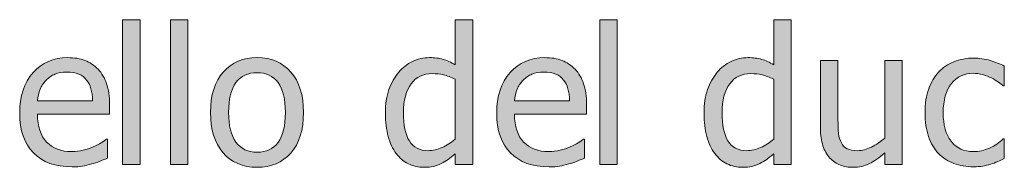
# Model space of a CAD drawing. Units: inches. Extents: x -522 to 1040, y -629 to 633.
# Drawn here: x -43 to 33, y 506 to 517 of the extents above; entities that cross this region are included whole.
import ezdxf

# ---------------------------------------------------------------- set-up
doc = ezdxf.new("R2010")
doc.units = ezdxf.units.IN
doc.header["$MEASUREMENT"] = 0
doc.layers.add('Capa 1', color=7, linetype='Continuous')

# ---------------------------------------------------------------- blocks, each defined once
blk = doc.blocks.new('block 2')
at = {"layer": 'Capa 1', "true_color": 0x505050}
h = blk.add_hatch(color=251, dxfattribs=at)
h.dxf.hatch_style = 2
h.paths.add_polyline_path([(-33.335, 516.792), (-34.671, 516.792), (-34.671, 505.737), (-33.335, 505.737)])
h.paths.add_polyline_path([(-29.69, 516.792), (-31.026, 516.792), (-31.026, 505.737), (-29.69, 505.737)])
edge = h.paths.add_edge_path()
edge.add_spline(control_points=[(-21.846, 512.795), (-22.49, 513.527), (-23.348, 513.893), (-24.418, 513.893), (-25.484, 513.893), (-26.342, 513.526), (-26.994, 512.792), (-27.645, 512.058), (-27.971, 511.027), (-27.971, 509.701), (-27.971, 508.413), (-27.654, 507.394), (-27.022, 506.643), (-26.39, 505.892), (-25.522, 505.517), (-24.418, 505.517), (-23.348, 505.517), (-22.49, 505.88), (-21.846, 506.607), (-21.202, 507.334), (-20.88, 508.366), (-20.88, 509.701), (-20.88, 511.032), (-21.202, 512.063), (-21.846, 512.795), (-21.846, 512.795), (-21.846, 512.795), (-21.846, 512.795)], knot_values=[0, 0, 0, 0, 1, 1, 1, 2, 2, 2, 3, 3, 3, 4, 4, 4, 5, 5, 5, 6, 6, 6, 7, 7, 7, 8, 8, 8, 9, 9, 9, 9], degree=3, periodic=1)
edge = h.paths.add_edge_path()
edge.add_spline(control_points=[(-22.823, 507.424), (-23.2, 506.92), (-23.731, 506.667), (-24.418, 506.667), (-25.114, 506.667), (-25.651, 506.925), (-26.027, 507.438), (-26.404, 507.953), (-26.592, 508.707), (-26.592, 509.701), (-26.592, 510.729), (-26.404, 511.493), (-26.027, 511.993), (-25.651, 512.492), (-25.114, 512.742), (-24.418, 512.742), (-23.727, 512.742), (-23.194, 512.492), (-22.82, 511.993), (-22.445, 511.493), (-22.258, 510.729), (-22.258, 509.701), (-22.258, 508.688), (-22.447, 507.929), (-22.823, 507.424), (-22.823, 507.424), (-22.823, 507.424), (-22.823, 507.424)], knot_values=[0, 0, 0, 0, 1, 1, 1, 2, 2, 2, 3, 3, 3, 4, 4, 4, 5, 5, 5, 6, 6, 6, 7, 7, 7, 8, 8, 8, 9, 9, 9, 9], degree=3, periodic=1)
h = blk.add_hatch(color=251, dxfattribs=at)
h.dxf.hatch_style = 2
edge = h.paths.add_edge_path()
edge.add_spline(control_points=[(-7.974, 516.792), (-7.974, 516.792), (-9.31, 516.792), (-9.31, 516.792), (-9.31, 516.792), (-9.31, 513.353), (-9.31, 513.353), (-9.636, 513.538), (-9.946, 513.674), (-10.24, 513.762), (-10.534, 513.849), (-10.879, 513.893), (-11.277, 513.893), (-11.728, 513.893), (-12.158, 513.795), (-12.567, 513.598), (-12.977, 513.402), (-13.327, 513.13), (-13.615, 512.785), (-13.932, 512.406), (-14.181, 511.962), (-14.361, 511.453), (-14.542, 510.943), (-14.631, 510.341), (-14.631, 509.645), (-14.631, 508.977), (-14.56, 508.386), (-14.417, 507.872), (-14.275, 507.358), (-14.074, 506.926), (-13.814, 506.575), (-13.558, 506.229), (-13.247, 505.967), (-12.879, 505.787), (-12.513, 505.606), (-12.113, 505.517), (-11.683, 505.517), (-11.413, 505.517), (-11.176, 505.542), (-10.972, 505.591), (-10.769, 505.641), (-10.572, 505.711), (-10.382, 505.801), (-10.179, 505.896), (-10.001, 506), (-9.85, 506.113), (-9.698, 506.227), (-9.519, 506.372), (-9.31, 506.547), (-9.31, 506.547), (-9.31, 505.737), (-9.31, 505.737), (-9.31, 505.737), (-7.974, 505.737), (-7.974, 505.737), (-7.974, 505.737), (-7.974, 516.792), (-7.974, 516.792), (-7.974, 516.792), (-7.974, 516.792), (-7.974, 516.792)], knot_values=[0, 0, 0, 0, 1, 1, 1, 2, 2, 2, 3, 3, 3, 4, 4, 4, 5, 5, 5, 6, 6, 6, 7, 7, 7, 8, 8, 8, 9, 9, 9, 10, 10, 10, 11, 11, 11, 12, 12, 12, 13, 13, 13, 14, 14, 14, 15, 15, 15, 16, 16, 16, 17, 17, 17, 18, 18, 18, 19, 19, 19, 20, 20, 20, 20], degree=3, periodic=1)
edge = h.paths.add_edge_path()
edge.add_spline(control_points=[(-10.311, 507.026), (-10.667, 506.868), (-11.02, 506.789), (-11.37, 506.789), (-12.028, 506.789), (-12.506, 507.036), (-12.805, 507.531), (-13.104, 508.026), (-13.252, 508.74), (-13.252, 509.673), (-13.252, 510.644), (-13.059, 511.386), (-12.67, 511.9), (-12.282, 512.414), (-11.744, 512.671), (-11.057, 512.671), (-10.75, 512.671), (-10.464, 512.64), (-10.201, 512.579), (-9.938, 512.517), (-9.641, 512.406), (-9.31, 512.245), (-9.31, 512.245), (-9.31, 507.669), (-9.31, 507.669), (-9.622, 507.399), (-9.956, 507.185), (-10.311, 507.026), (-10.311, 507.026), (-10.311, 507.026), (-10.311, 507.026)], knot_values=[0, 0, 0, 0, 1, 1, 1, 2, 2, 2, 3, 3, 3, 4, 4, 4, 5, 5, 5, 6, 6, 6, 7, 7, 7, 8, 8, 8, 9, 9, 9, 10, 10, 10, 10], degree=3, periodic=1)
h = blk.add_hatch(color=251, dxfattribs=at)
h.dxf.hatch_style = 2
edge = h.paths.add_edge_path()
edge.add_spline(control_points=[(-1.354, 505.609), (-1.143, 505.647), (-0.908, 505.701), (-0.646, 505.772), (-0.462, 505.825), (-0.254, 505.897), (-0.021, 505.989), (0.21, 506.082), (0.405, 506.159), (0.562, 506.22), (0.562, 506.22), (0.562, 507.677), (0.562, 507.677), (0.562, 507.677), (0.483, 507.677), (0.483, 507.677), (0.374, 507.586), (0.236, 507.491), (0.071, 507.389), (-0.095, 507.287), (-0.298, 507.182), (-0.54, 507.073), (-0.767, 506.968), (-1.022, 506.883), (-1.304, 506.817), (-1.586, 506.75), (-1.874, 506.717), (-2.167, 506.717), (-2.987, 506.717), (-3.628, 506.961), (-4.092, 507.449), (-4.557, 507.937), (-4.789, 508.643), (-4.789, 509.566), (-4.789, 509.566), (0.71, 509.566), (0.71, 509.566), (0.71, 509.566), (0.71, 510.291), (0.71, 510.291), (0.71, 510.926), (0.634, 511.462), (0.483, 511.9), (0.331, 512.338), (0.114, 512.709), (-0.17, 513.012), (-0.455, 513.315), (-0.787, 513.538), (-1.165, 513.68), (-1.544, 513.822), (-1.98, 513.893), (-2.472, 513.893), (-3.566, 513.893), (-4.453, 513.511), (-5.129, 512.746), (-5.808, 511.981), (-6.146, 510.952), (-6.146, 509.659), (-6.146, 508.347), (-5.797, 507.334), (-5.098, 506.622), (-4.399, 505.909), (-3.417, 505.552), (-2.153, 505.552), (-1.831, 505.552), (-1.565, 505.571), (-1.354, 505.609), (-1.354, 505.609), (-1.354, 505.609), (-1.354, 505.609)], knot_values=[0, 0, 0, 0, 1, 1, 1, 2, 2, 2, 3, 3, 3, 4, 4, 4, 5, 5, 5, 6, 6, 6, 7, 7, 7, 8, 8, 8, 9, 9, 9, 10, 10, 10, 11, 11, 11, 12, 12, 12, 13, 13, 13, 14, 14, 14, 15, 15, 15, 16, 16, 16, 17, 17, 17, 18, 18, 18, 19, 19, 19, 20, 20, 20, 21, 21, 21, 22, 22, 22, 23, 23, 23, 23], degree=3, periodic=1)
edge = h.paths.add_edge_path()
edge.add_spline(control_points=[(-4.789, 510.589), (-4.76, 510.926), (-4.694, 511.221), (-4.589, 511.474), (-4.486, 511.728), (-4.334, 511.958), (-4.135, 512.167), (-3.932, 512.37), (-3.705, 512.525), (-3.457, 512.632), (-3.208, 512.739), (-2.906, 512.792), (-2.55, 512.792), (-2.191, 512.792), (-1.889, 512.74), (-1.645, 512.636), (-1.401, 512.531), (-1.201, 512.38), (-1.044, 512.181), (-0.902, 512.001), (-0.794, 511.781), (-0.717, 511.52), (-0.642, 511.26), (-0.6, 510.949), (-0.59, 510.589), (-0.59, 510.589), (-4.789, 510.589), (-4.789, 510.589), (-4.789, 510.589), (-4.789, 510.589), (-4.789, 510.589)], knot_values=[0, 0, 0, 0, 1, 1, 1, 2, 2, 2, 3, 3, 3, 4, 4, 4, 5, 5, 5, 6, 6, 6, 7, 7, 7, 8, 8, 8, 9, 9, 9, 10, 10, 10, 10], degree=3, periodic=1)
h.paths.add_polyline_path([(3.046, 516.792), (1.71, 516.792), (1.71, 505.737), (3.046, 505.737)])
h = blk.add_hatch(color=251, dxfattribs=at)
h.dxf.hatch_style = 2
edge = h.paths.add_edge_path()
edge.add_spline(control_points=[(16.32, 516.792), (16.32, 516.792), (14.984, 516.792), (14.984, 516.792), (14.984, 516.792), (14.984, 513.353), (14.984, 513.353), (14.658, 513.538), (14.348, 513.674), (14.054, 513.762), (13.76, 513.849), (13.415, 513.893), (13.017, 513.893), (12.566, 513.893), (12.137, 513.795), (11.727, 513.598), (11.317, 513.402), (10.968, 513.13), (10.679, 512.785), (10.362, 512.406), (10.113, 511.962), (9.933, 511.453), (9.753, 510.943), (9.663, 510.341), (9.663, 509.645), (9.663, 508.977), (9.734, 508.386), (9.876, 507.872), (10.018, 507.358), (10.22, 506.926), (10.48, 506.575), (10.736, 506.229), (11.047, 505.967), (11.415, 505.787), (11.781, 505.606), (12.181, 505.517), (12.611, 505.517), (12.881, 505.517), (13.118, 505.542), (13.322, 505.591), (13.526, 505.641), (13.722, 505.711), (13.912, 505.801), (14.115, 505.896), (14.293, 506), (14.444, 506.113), (14.596, 506.227), (14.776, 506.372), (14.984, 506.547), (14.984, 506.547), (14.984, 505.737), (14.984, 505.737), (14.984, 505.737), (16.32, 505.737), (16.32, 505.737), (16.32, 505.737), (16.32, 516.792), (16.32, 516.792), (16.32, 516.792), (16.32, 516.792), (16.32, 516.792)], knot_values=[0, 0, 0, 0, 1, 1, 1, 2, 2, 2, 3, 3, 3, 4, 4, 4, 5, 5, 5, 6, 6, 6, 7, 7, 7, 8, 8, 8, 9, 9, 9, 10, 10, 10, 11, 11, 11, 12, 12, 12, 13, 13, 13, 14, 14, 14, 15, 15, 15, 16, 16, 16, 17, 17, 17, 18, 18, 18, 19, 19, 19, 20, 20, 20, 20], degree=3, periodic=1)
edge = h.paths.add_edge_path()
edge.add_spline(control_points=[(13.983, 507.026), (13.627, 506.868), (13.274, 506.789), (12.924, 506.789), (12.266, 506.789), (11.788, 507.036), (11.489, 507.531), (11.19, 508.026), (11.042, 508.74), (11.042, 509.673), (11.042, 510.644), (11.235, 511.386), (11.624, 511.9), (12.012, 512.414), (12.55, 512.671), (13.237, 512.671), (13.544, 512.671), (13.83, 512.64), (14.093, 512.579), (14.355, 512.517), (14.653, 512.406), (14.984, 512.245), (14.984, 512.245), (14.984, 507.669), (14.984, 507.669), (14.672, 507.399), (14.338, 507.185), (13.983, 507.026), (13.983, 507.026), (13.983, 507.026), (13.983, 507.026)], knot_values=[0, 0, 0, 0, 1, 1, 1, 2, 2, 2, 3, 3, 3, 4, 4, 4, 5, 5, 5, 6, 6, 6, 7, 7, 7, 8, 8, 8, 9, 9, 9, 10, 10, 10, 10], degree=3, periodic=1)
edge = h.paths.add_edge_path()
edge.add_spline(control_points=[(24.783, 513.673), (24.783, 513.673), (23.447, 513.673), (23.447, 513.673), (23.447, 513.673), (23.447, 507.748), (23.447, 507.748), (23.14, 507.478), (22.801, 507.25), (22.432, 507.065), (22.062, 506.881), (21.714, 506.789), (21.387, 506.789), (21.037, 506.789), (20.768, 506.836), (20.581, 506.931), (20.394, 507.025), (20.246, 507.174), (20.137, 507.378), (20.028, 507.586), (19.958, 507.829), (19.927, 508.106), (19.896, 508.383), (19.881, 508.733), (19.881, 509.154), (19.881, 509.154), (19.881, 513.673), (19.881, 513.673), (19.881, 513.673), (18.545, 513.673), (18.545, 513.673), (18.545, 513.673), (18.545, 508.522), (18.545, 508.522), (18.545, 507.987), (18.608, 507.532), (18.733, 507.158), (18.859, 506.784), (19.035, 506.474), (19.263, 506.227), (19.49, 505.981), (19.756, 505.801), (20.062, 505.687), (20.368, 505.574), (20.693, 505.517), (21.039, 505.517), (21.494, 505.517), (21.906, 505.61), (22.275, 505.797), (22.645, 505.984), (23.035, 506.258), (23.447, 506.618), (23.447, 506.618), (23.447, 505.737), (23.447, 505.737), (23.447, 505.737), (24.783, 505.737), (24.783, 505.737), (24.783, 505.737), (24.783, 513.673), (24.783, 513.673), (24.783, 513.673), (24.783, 513.673), (24.783, 513.673)], knot_values=[0, 0, 0, 0, 1, 1, 1, 2, 2, 2, 3, 3, 3, 4, 4, 4, 5, 5, 5, 6, 6, 6, 7, 7, 7, 8, 8, 8, 9, 9, 9, 10, 10, 10, 11, 11, 11, 12, 12, 12, 13, 13, 13, 14, 14, 14, 15, 15, 15, 16, 16, 16, 17, 17, 17, 18, 18, 18, 19, 19, 19, 20, 20, 20, 21, 21, 21, 21], degree=3, periodic=1)
edge = h.paths.add_edge_path()
edge.add_spline(control_points=[(30.916, 505.613), (31.096, 505.648), (31.299, 505.699), (31.526, 505.766), (31.688, 505.808), (31.868, 505.873), (32.066, 505.961), (32.266, 506.048), (32.431, 506.123), (32.564, 506.185), (32.564, 506.185), (32.564, 507.684), (32.564, 507.684), (32.564, 507.684), (32.486, 507.684), (32.486, 507.684), (32.183, 507.399), (31.834, 507.167), (31.441, 506.987), (31.048, 506.808), (30.634, 506.717), (30.198, 506.717), (29.478, 506.717), (28.916, 506.979), (28.511, 507.502), (28.105, 508.026), (27.903, 508.756), (27.903, 509.694), (27.903, 510.651), (28.113, 511.391), (28.532, 511.915), (28.951, 512.438), (29.506, 512.7), (30.198, 512.7), (30.43, 512.7), (30.672, 512.664), (30.923, 512.593), (31.174, 512.522), (31.392, 512.439), (31.576, 512.344), (31.79, 512.235), (31.971, 512.129), (32.12, 512.024), (32.269, 511.92), (32.391, 511.828), (32.486, 511.748), (32.486, 511.748), (32.564, 511.748), (32.564, 511.748), (32.564, 511.748), (32.564, 513.247), (32.564, 513.247), (32.247, 513.408), (31.885, 513.55), (31.48, 513.673), (31.075, 513.796), (30.655, 513.857), (30.219, 513.857), (29.684, 513.857), (29.183, 513.764), (28.717, 513.577), (28.25, 513.39), (27.86, 513.124), (27.548, 512.778), (27.235, 512.432), (26.985, 512.006), (26.798, 511.499), (26.611, 510.992), (26.518, 510.391), (26.518, 509.694), (26.518, 508.993), (26.608, 508.383), (26.788, 507.865), (26.968, 507.346), (27.221, 506.917), (27.548, 506.575), (27.875, 506.234), (28.266, 505.979), (28.72, 505.812), (29.175, 505.644), (29.675, 505.56), (30.219, 505.56), (30.503, 505.56), (30.735, 505.577), (30.916, 505.613), (30.916, 505.613), (30.916, 505.613), (30.916, 505.613)], knot_values=[0, 0, 0, 0, 1, 1, 1, 2, 2, 2, 3, 3, 3, 4, 4, 4, 5, 5, 5, 6, 6, 6, 7, 7, 7, 8, 8, 8, 9, 9, 9, 10, 10, 10, 11, 11, 11, 12, 12, 12, 13, 13, 13, 14, 14, 14, 15, 15, 15, 16, 16, 16, 17, 17, 17, 18, 18, 18, 19, 19, 19, 20, 20, 20, 21, 21, 21, 22, 22, 22, 23, 23, 23, 24, 24, 24, 25, 25, 25, 26, 26, 26, 27, 27, 27, 28, 28, 28, 29, 29, 29, 29], degree=3, periodic=1)
h = blk.add_hatch(color=251, dxfattribs=at)
h.dxf.hatch_style = 2
edge = h.paths.add_edge_path()
edge.add_spline(control_points=[(-37.729, 505.609), (-37.519, 505.647), (-37.284, 505.701), (-37.022, 505.772), (-36.838, 505.825), (-36.63, 505.897), (-36.397, 505.989), (-36.166, 506.082), (-35.971, 506.159), (-35.814, 506.22), (-35.814, 506.22), (-35.814, 507.677), (-35.814, 507.677), (-35.814, 507.677), (-35.893, 507.677), (-35.893, 507.677), (-36.002, 507.586), (-36.14, 507.491), (-36.305, 507.389), (-36.471, 507.287), (-36.674, 507.182), (-36.916, 507.073), (-37.143, 506.968), (-37.398, 506.883), (-37.68, 506.817), (-37.962, 506.75), (-38.25, 506.717), (-38.543, 506.717), (-39.363, 506.717), (-40.005, 506.961), (-40.468, 507.449), (-40.933, 507.937), (-41.165, 508.643), (-41.165, 509.566), (-41.165, 509.566), (-35.666, 509.566), (-35.666, 509.566), (-35.666, 509.566), (-35.666, 510.291), (-35.666, 510.291), (-35.666, 510.926), (-35.742, 511.462), (-35.893, 511.9), (-36.045, 512.338), (-36.262, 512.709), (-36.546, 513.012), (-36.831, 513.315), (-37.163, 513.538), (-37.541, 513.68), (-37.92, 513.822), (-38.356, 513.893), (-38.849, 513.893), (-39.942, 513.893), (-40.829, 513.511), (-41.505, 512.746), (-42.184, 511.981), (-42.521, 510.952), (-42.521, 509.659), (-42.521, 508.347), (-42.173, 507.334), (-41.474, 506.622), (-40.775, 505.909), (-39.793, 505.552), (-38.529, 505.552), (-38.207, 505.552), (-37.941, 505.571), (-37.729, 505.609), (-37.729, 505.609), (-37.729, 505.609), (-37.729, 505.609)], knot_values=[0, 0, 0, 0, 1, 1, 1, 2, 2, 2, 3, 3, 3, 4, 4, 4, 5, 5, 5, 6, 6, 6, 7, 7, 7, 8, 8, 8, 9, 9, 9, 10, 10, 10, 11, 11, 11, 12, 12, 12, 13, 13, 13, 14, 14, 14, 15, 15, 15, 16, 16, 16, 17, 17, 17, 18, 18, 18, 19, 19, 19, 20, 20, 20, 21, 21, 21, 22, 22, 22, 23, 23, 23, 23], degree=3, periodic=1)
edge = h.paths.add_edge_path()
edge.add_spline(control_points=[(-41.165, 510.589), (-41.136, 510.926), (-41.07, 511.221), (-40.966, 511.474), (-40.862, 511.728), (-40.71, 511.958), (-40.511, 512.167), (-40.308, 512.37), (-40.081, 512.525), (-39.833, 512.632), (-39.583, 512.739), (-39.282, 512.792), (-38.927, 512.792), (-38.567, 512.792), (-38.265, 512.74), (-38.021, 512.636), (-37.777, 512.531), (-37.577, 512.38), (-37.42, 512.181), (-37.278, 512.001), (-37.17, 511.781), (-37.094, 511.52), (-37.019, 511.26), (-36.976, 510.949), (-36.966, 510.589), (-36.966, 510.589), (-41.165, 510.589), (-41.165, 510.589), (-41.165, 510.589), (-41.165, 510.589), (-41.165, 510.589)], knot_values=[0, 0, 0, 0, 1, 1, 1, 2, 2, 2, 3, 3, 3, 4, 4, 4, 5, 5, 5, 6, 6, 6, 7, 7, 7, 8, 8, 8, 9, 9, 9, 10, 10, 10, 10], degree=3, periodic=1)
at = {"layer": 'Capa 1', "lineweight": 0}
for points in [[(-33.335, 516.792), (-34.671, 516.792), (-34.671, 505.737), (-33.335, 505.737), (-33.335, 516.792), (-33.335, 516.792)], [(-29.69, 516.792), (-31.026, 516.792), (-31.026, 505.737), (-29.69, 505.737), (-29.69, 516.792), (-29.69, 516.792)], [(3.046, 516.792), (1.71, 516.792), (1.71, 505.737), (3.046, 505.737), (3.046, 516.792), (3.046, 516.792)]]:
    blk.add_lwpolyline(points, dxfattribs=at)
for points, knots in [([(-7.974, 516.792), (-7.974, 516.792), (-9.31, 516.792), (-9.31, 516.792), (-9.31, 516.792), (-9.31, 513.353), (-9.31, 513.353), (-9.636, 513.538), (-9.946, 513.674), (-10.24, 513.762), (-10.534, 513.849), (-10.879, 513.893), (-11.277, 513.893), (-11.728, 513.893), (-12.158, 513.795), (-12.567, 513.598), (-12.977, 513.402), (-13.327, 513.13), (-13.615, 512.785), (-13.932, 512.406), (-14.181, 511.962), (-14.361, 511.453), (-14.542, 510.943), (-14.631, 510.341), (-14.631, 509.645), (-14.631, 508.977), (-14.56, 508.386), (-14.417, 507.872), (-14.275, 507.358), (-14.074, 506.926), (-13.814, 506.575), (-13.558, 506.229), (-13.247, 505.967), (-12.879, 505.787), (-12.513, 505.606), (-12.113, 505.517), (-11.683, 505.517), (-11.413, 505.517), (-11.176, 505.542), (-10.972, 505.591), (-10.769, 505.641), (-10.572, 505.711), (-10.382, 505.801), (-10.179, 505.896), (-10.001, 506), (-9.85, 506.113), (-9.698, 506.227), (-9.519, 506.372), (-9.31, 506.547), (-9.31, 506.547), (-9.31, 505.737), (-9.31, 505.737), (-9.31, 505.737), (-7.974, 505.737), (-7.974, 505.737), (-7.974, 505.737), (-7.974, 516.792), (-7.974, 516.792), (-7.974, 516.792), (-7.974, 516.792), (-7.974, 516.792)], [0, 0, 0, 0, 1, 1, 1, 2, 2, 2, 3, 3, 3, 4, 4, 4, 5, 5, 5, 6, 6, 6, 7, 7, 7, 8, 8, 8, 9, 9, 9, 10, 10, 10, 11, 11, 11, 12, 12, 12, 13, 13, 13, 14, 14, 14, 15, 15, 15, 16, 16, 16, 17, 17, 17, 18, 18, 18, 19, 19, 19, 20, 20, 20, 20]), ([(16.32, 516.792), (16.32, 516.792), (14.984, 516.792), (14.984, 516.792), (14.984, 516.792), (14.984, 513.353), (14.984, 513.353), (14.658, 513.538), (14.348, 513.674), (14.054, 513.762), (13.76, 513.849), (13.415, 513.893), (13.017, 513.893), (12.566, 513.893), (12.137, 513.795), (11.727, 513.598), (11.317, 513.402), (10.968, 513.13), (10.679, 512.785), (10.362, 512.406), (10.113, 511.962), (9.933, 511.453), (9.753, 510.943), (9.663, 510.341), (9.663, 509.645), (9.663, 508.977), (9.734, 508.386), (9.876, 507.872), (10.018, 507.358), (10.22, 506.926), (10.48, 506.575), (10.736, 506.229), (11.047, 505.967), (11.415, 505.787), (11.781, 505.606), (12.181, 505.517), (12.611, 505.517), (12.881, 505.517), (13.118, 505.542), (13.322, 505.591), (13.526, 505.641), (13.722, 505.711), (13.912, 505.801), (14.115, 505.896), (14.293, 506), (14.444, 506.113), (14.596, 506.227), (14.776, 506.372), (14.984, 506.547), (14.984, 506.547), (14.984, 505.737), (14.984, 505.737), (14.984, 505.737), (16.32, 505.737), (16.32, 505.737), (16.32, 505.737), (16.32, 516.792), (16.32, 516.792), (16.32, 516.792), (16.32, 516.792), (16.32, 516.792)], [0, 0, 0, 0, 1, 1, 1, 2, 2, 2, 3, 3, 3, 4, 4, 4, 5, 5, 5, 6, 6, 6, 7, 7, 7, 8, 8, 8, 9, 9, 9, 10, 10, 10, 11, 11, 11, 12, 12, 12, 13, 13, 13, 14, 14, 14, 15, 15, 15, 16, 16, 16, 17, 17, 17, 18, 18, 18, 19, 19, 19, 20, 20, 20, 20]), ([(-37.729, 505.609), (-37.519, 505.647), (-37.284, 505.701), (-37.022, 505.772), (-36.838, 505.825), (-36.63, 505.897), (-36.397, 505.989), (-36.166, 506.082), (-35.971, 506.159), (-35.814, 506.22), (-35.814, 506.22), (-35.814, 507.677), (-35.814, 507.677), (-35.814, 507.677), (-35.893, 507.677), (-35.893, 507.677), (-36.002, 507.586), (-36.14, 507.491), (-36.305, 507.389), (-36.471, 507.287), (-36.674, 507.182), (-36.916, 507.073), (-37.143, 506.968), (-37.398, 506.883), (-37.68, 506.817), (-37.962, 506.75), (-38.25, 506.717), (-38.543, 506.717), (-39.363, 506.717), (-40.005, 506.961), (-40.468, 507.449), (-40.933, 507.937), (-41.165, 508.643), (-41.165, 509.566), (-41.165, 509.566), (-35.666, 509.566), (-35.666, 509.566), (-35.666, 509.566), (-35.666, 510.291), (-35.666, 510.291), (-35.666, 510.926), (-35.742, 511.462), (-35.893, 511.9), (-36.045, 512.338), (-36.262, 512.709), (-36.546, 513.012), (-36.831, 513.315), (-37.163, 513.538), (-37.541, 513.68), (-37.92, 513.822), (-38.356, 513.893), (-38.849, 513.893), (-39.942, 513.893), (-40.829, 513.511), (-41.505, 512.746), (-42.184, 511.981), (-42.521, 510.952), (-42.521, 509.659), (-42.521, 508.347), (-42.173, 507.334), (-41.474, 506.622), (-40.775, 505.909), (-39.793, 505.552), (-38.529, 505.552), (-38.207, 505.552), (-37.941, 505.571), (-37.729, 505.609), (-37.729, 505.609), (-37.729, 505.609), (-37.729, 505.609)], [0, 0, 0, 0, 1, 1, 1, 2, 2, 2, 3, 3, 3, 4, 4, 4, 5, 5, 5, 6, 6, 6, 7, 7, 7, 8, 8, 8, 9, 9, 9, 10, 10, 10, 11, 11, 11, 12, 12, 12, 13, 13, 13, 14, 14, 14, 15, 15, 15, 16, 16, 16, 17, 17, 17, 18, 18, 18, 19, 19, 19, 20, 20, 20, 21, 21, 21, 22, 22, 22, 23, 23, 23, 23]), ([(-21.846, 512.795), (-22.49, 513.527), (-23.348, 513.893), (-24.418, 513.893), (-25.484, 513.893), (-26.342, 513.526), (-26.994, 512.792), (-27.645, 512.058), (-27.971, 511.027), (-27.971, 509.701), (-27.971, 508.413), (-27.654, 507.394), (-27.022, 506.643), (-26.39, 505.892), (-25.522, 505.517), (-24.418, 505.517), (-23.348, 505.517), (-22.49, 505.88), (-21.846, 506.607), (-21.202, 507.334), (-20.88, 508.366), (-20.88, 509.701), (-20.88, 511.032), (-21.202, 512.063), (-21.846, 512.795), (-21.846, 512.795), (-21.846, 512.795), (-21.846, 512.795)], [0, 0, 0, 0, 1, 1, 1, 2, 2, 2, 3, 3, 3, 4, 4, 4, 5, 5, 5, 6, 6, 6, 7, 7, 7, 8, 8, 8, 9, 9, 9, 9]), ([(-1.354, 505.609), (-1.143, 505.647), (-0.908, 505.701), (-0.646, 505.772), (-0.462, 505.825), (-0.254, 505.897), (-0.021, 505.989), (0.21, 506.082), (0.405, 506.159), (0.562, 506.22), (0.562, 506.22), (0.562, 507.677), (0.562, 507.677), (0.562, 507.677), (0.483, 507.677), (0.483, 507.677), (0.374, 507.586), (0.236, 507.491), (0.071, 507.389), (-0.095, 507.287), (-0.298, 507.182), (-0.54, 507.073), (-0.767, 506.968), (-1.022, 506.883), (-1.304, 506.817), (-1.586, 506.75), (-1.874, 506.717), (-2.167, 506.717), (-2.987, 506.717), (-3.628, 506.961), (-4.092, 507.449), (-4.557, 507.937), (-4.789, 508.643), (-4.789, 509.566), (-4.789, 509.566), (0.71, 509.566), (0.71, 509.566), (0.71, 509.566), (0.71, 510.291), (0.71, 510.291), (0.71, 510.926), (0.634, 511.462), (0.483, 511.9), (0.331, 512.338), (0.114, 512.709), (-0.17, 513.012), (-0.455, 513.315), (-0.787, 513.538), (-1.165, 513.68), (-1.544, 513.822), (-1.98, 513.893), (-2.472, 513.893), (-3.566, 513.893), (-4.453, 513.511), (-5.129, 512.746), (-5.808, 511.981), (-6.146, 510.952), (-6.146, 509.659), (-6.146, 508.347), (-5.797, 507.334), (-5.098, 506.622), (-4.399, 505.909), (-3.417, 505.552), (-2.153, 505.552), (-1.831, 505.552), (-1.565, 505.571), (-1.354, 505.609), (-1.354, 505.609), (-1.354, 505.609), (-1.354, 505.609)], [0, 0, 0, 0, 1, 1, 1, 2, 2, 2, 3, 3, 3, 4, 4, 4, 5, 5, 5, 6, 6, 6, 7, 7, 7, 8, 8, 8, 9, 9, 9, 10, 10, 10, 11, 11, 11, 12, 12, 12, 13, 13, 13, 14, 14, 14, 15, 15, 15, 16, 16, 16, 17, 17, 17, 18, 18, 18, 19, 19, 19, 20, 20, 20, 21, 21, 21, 22, 22, 22, 23, 23, 23, 23]), ([(24.783, 513.673), (24.783, 513.673), (23.447, 513.673), (23.447, 513.673), (23.447, 513.673), (23.447, 507.748), (23.447, 507.748), (23.14, 507.478), (22.801, 507.25), (22.432, 507.065), (22.062, 506.881), (21.714, 506.789), (21.387, 506.789), (21.037, 506.789), (20.768, 506.836), (20.581, 506.931), (20.394, 507.025), (20.246, 507.174), (20.137, 507.378), (20.028, 507.586), (19.958, 507.829), (19.927, 508.106), (19.896, 508.383), (19.881, 508.733), (19.881, 509.154), (19.881, 509.154), (19.881, 513.673), (19.881, 513.673), (19.881, 513.673), (18.545, 513.673), (18.545, 513.673), (18.545, 513.673), (18.545, 508.522), (18.545, 508.522), (18.545, 507.987), (18.608, 507.532), (18.733, 507.158), (18.859, 506.784), (19.035, 506.474), (19.263, 506.227), (19.49, 505.981), (19.756, 505.801), (20.062, 505.687), (20.368, 505.574), (20.693, 505.517), (21.039, 505.517), (21.494, 505.517), (21.906, 505.61), (22.275, 505.797), (22.645, 505.984), (23.035, 506.258), (23.447, 506.618), (23.447, 506.618), (23.447, 505.737), (23.447, 505.737), (23.447, 505.737), (24.783, 505.737), (24.783, 505.737), (24.783, 505.737), (24.783, 513.673), (24.783, 513.673), (24.783, 513.673), (24.783, 513.673), (24.783, 513.673)], [0, 0, 0, 0, 1, 1, 1, 2, 2, 2, 3, 3, 3, 4, 4, 4, 5, 5, 5, 6, 6, 6, 7, 7, 7, 8, 8, 8, 9, 9, 9, 10, 10, 10, 11, 11, 11, 12, 12, 12, 13, 13, 13, 14, 14, 14, 15, 15, 15, 16, 16, 16, 17, 17, 17, 18, 18, 18, 19, 19, 19, 20, 20, 20, 21, 21, 21, 21]), ([(30.916, 505.613), (31.096, 505.648), (31.299, 505.699), (31.526, 505.766), (31.688, 505.808), (31.868, 505.873), (32.066, 505.961), (32.266, 506.048), (32.431, 506.123), (32.564, 506.185), (32.564, 506.185), (32.564, 507.684), (32.564, 507.684), (32.564, 507.684), (32.486, 507.684), (32.486, 507.684), (32.183, 507.399), (31.834, 507.167), (31.441, 506.987), (31.048, 506.808), (30.634, 506.717), (30.198, 506.717), (29.478, 506.717), (28.916, 506.979), (28.511, 507.502), (28.105, 508.026), (27.903, 508.756), (27.903, 509.694), (27.903, 510.651), (28.113, 511.391), (28.532, 511.915), (28.951, 512.438), (29.506, 512.7), (30.198, 512.7), (30.43, 512.7), (30.672, 512.664), (30.923, 512.593), (31.174, 512.522), (31.392, 512.439), (31.576, 512.344), (31.79, 512.235), (31.971, 512.129), (32.12, 512.024), (32.269, 511.92), (32.391, 511.828), (32.486, 511.748), (32.486, 511.748), (32.564, 511.748), (32.564, 511.748), (32.564, 511.748), (32.564, 513.247), (32.564, 513.247), (32.247, 513.408), (31.885, 513.55), (31.48, 513.673), (31.075, 513.796), (30.655, 513.857), (30.219, 513.857), (29.684, 513.857), (29.183, 513.764), (28.717, 513.577), (28.25, 513.39), (27.86, 513.124), (27.548, 512.778), (27.235, 512.432), (26.985, 512.006), (26.798, 511.499), (26.611, 510.992), (26.518, 510.391), (26.518, 509.694), (26.518, 508.993), (26.608, 508.383), (26.788, 507.865), (26.968, 507.346), (27.221, 506.917), (27.548, 506.575), (27.875, 506.234), (28.266, 505.979), (28.72, 505.812), (29.175, 505.644), (29.675, 505.56), (30.219, 505.56), (30.503, 505.56), (30.735, 505.577), (30.916, 505.613), (30.916, 505.613), (30.916, 505.613), (30.916, 505.613)], [0, 0, 0, 0, 1, 1, 1, 2, 2, 2, 3, 3, 3, 4, 4, 4, 5, 5, 5, 6, 6, 6, 7, 7, 7, 8, 8, 8, 9, 9, 9, 10, 10, 10, 11, 11, 11, 12, 12, 12, 13, 13, 13, 14, 14, 14, 15, 15, 15, 16, 16, 16, 17, 17, 17, 18, 18, 18, 19, 19, 19, 20, 20, 20, 21, 21, 21, 22, 22, 22, 23, 23, 23, 24, 24, 24, 25, 25, 25, 26, 26, 26, 27, 27, 27, 28, 28, 28, 29, 29, 29, 29]), ([(-41.165, 510.589), (-41.136, 510.926), (-41.07, 511.221), (-40.966, 511.474), (-40.862, 511.728), (-40.71, 511.958), (-40.511, 512.167), (-40.308, 512.37), (-40.081, 512.525), (-39.833, 512.632), (-39.583, 512.739), (-39.282, 512.792), (-38.927, 512.792), (-38.567, 512.792), (-38.265, 512.74), (-38.021, 512.636), (-37.777, 512.531), (-37.577, 512.38), (-37.42, 512.181), (-37.278, 512.001), (-37.17, 511.781), (-37.094, 511.52), (-37.019, 511.26), (-36.976, 510.949), (-36.966, 510.589), (-36.966, 510.589), (-41.165, 510.589), (-41.165, 510.589), (-41.165, 510.589), (-41.165, 510.589), (-41.165, 510.589)], [0, 0, 0, 0, 1, 1, 1, 2, 2, 2, 3, 3, 3, 4, 4, 4, 5, 5, 5, 6, 6, 6, 7, 7, 7, 8, 8, 8, 9, 9, 9, 10, 10, 10, 10]), ([(-22.823, 507.424), (-23.2, 506.92), (-23.731, 506.667), (-24.418, 506.667), (-25.114, 506.667), (-25.651, 506.925), (-26.027, 507.438), (-26.404, 507.953), (-26.592, 508.707), (-26.592, 509.701), (-26.592, 510.729), (-26.404, 511.493), (-26.027, 511.993), (-25.651, 512.492), (-25.114, 512.742), (-24.418, 512.742), (-23.727, 512.742), (-23.194, 512.492), (-22.82, 511.993), (-22.445, 511.493), (-22.258, 510.729), (-22.258, 509.701), (-22.258, 508.688), (-22.447, 507.929), (-22.823, 507.424), (-22.823, 507.424), (-22.823, 507.424), (-22.823, 507.424)], [0, 0, 0, 0, 1, 1, 1, 2, 2, 2, 3, 3, 3, 4, 4, 4, 5, 5, 5, 6, 6, 6, 7, 7, 7, 8, 8, 8, 9, 9, 9, 9]), ([(-10.311, 507.026), (-10.667, 506.868), (-11.02, 506.789), (-11.37, 506.789), (-12.028, 506.789), (-12.506, 507.036), (-12.805, 507.531), (-13.104, 508.026), (-13.252, 508.74), (-13.252, 509.673), (-13.252, 510.644), (-13.059, 511.386), (-12.67, 511.9), (-12.282, 512.414), (-11.744, 512.671), (-11.057, 512.671), (-10.75, 512.671), (-10.464, 512.64), (-10.201, 512.579), (-9.938, 512.517), (-9.641, 512.406), (-9.31, 512.245), (-9.31, 512.245), (-9.31, 507.669), (-9.31, 507.669), (-9.622, 507.399), (-9.956, 507.185), (-10.311, 507.026), (-10.311, 507.026), (-10.311, 507.026), (-10.311, 507.026)], [0, 0, 0, 0, 1, 1, 1, 2, 2, 2, 3, 3, 3, 4, 4, 4, 5, 5, 5, 6, 6, 6, 7, 7, 7, 8, 8, 8, 9, 9, 9, 10, 10, 10, 10]), ([(-4.789, 510.589), (-4.76, 510.926), (-4.694, 511.221), (-4.589, 511.474), (-4.486, 511.728), (-4.334, 511.958), (-4.135, 512.167), (-3.932, 512.37), (-3.705, 512.525), (-3.457, 512.632), (-3.208, 512.739), (-2.906, 512.792), (-2.55, 512.792), (-2.191, 512.792), (-1.889, 512.74), (-1.645, 512.636), (-1.401, 512.531), (-1.201, 512.38), (-1.044, 512.181), (-0.902, 512.001), (-0.794, 511.781), (-0.717, 511.52), (-0.642, 511.26), (-0.6, 510.949), (-0.59, 510.589), (-0.59, 510.589), (-4.789, 510.589), (-4.789, 510.589), (-4.789, 510.589), (-4.789, 510.589), (-4.789, 510.589)], [0, 0, 0, 0, 1, 1, 1, 2, 2, 2, 3, 3, 3, 4, 4, 4, 5, 5, 5, 6, 6, 6, 7, 7, 7, 8, 8, 8, 9, 9, 9, 10, 10, 10, 10]), ([(13.983, 507.026), (13.627, 506.868), (13.274, 506.789), (12.924, 506.789), (12.266, 506.789), (11.788, 507.036), (11.489, 507.531), (11.19, 508.026), (11.042, 508.74), (11.042, 509.673), (11.042, 510.644), (11.235, 511.386), (11.624, 511.9), (12.012, 512.414), (12.55, 512.671), (13.237, 512.671), (13.544, 512.671), (13.83, 512.64), (14.093, 512.579), (14.355, 512.517), (14.653, 512.406), (14.984, 512.245), (14.984, 512.245), (14.984, 507.669), (14.984, 507.669), (14.672, 507.399), (14.338, 507.185), (13.983, 507.026), (13.983, 507.026), (13.983, 507.026), (13.983, 507.026)], [0, 0, 0, 0, 1, 1, 1, 2, 2, 2, 3, 3, 3, 4, 4, 4, 5, 5, 5, 6, 6, 6, 7, 7, 7, 8, 8, 8, 9, 9, 9, 10, 10, 10, 10])]:
    blk.add_open_spline(points, degree=3, knots=knots, dxfattribs=at)

msp = doc.modelspace()

# ---------------------------------------------------------------- block references
at = {"layer": 'Capa 1'}
msp.add_blockref('block 2', (0, 0), dxfattribs=at)

doc.saveas('drawing.dxf')
